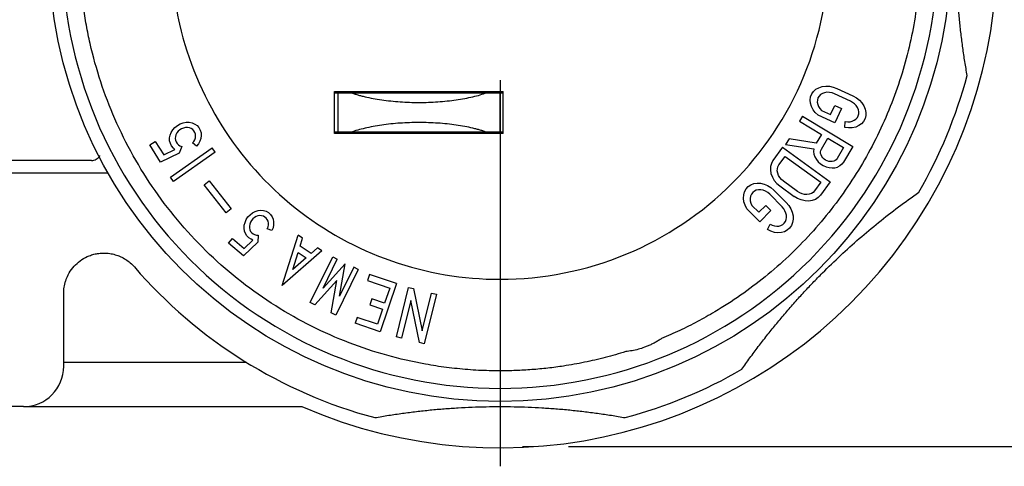
# Model space of a CAD drawing. Units: inches. Extents: x 0 to 17, y 0 to 11.
# Drawn here: x 5.8 to 7.4, y 6.6 to 7.3 of the extents above; entities that cross this region are included whole.
import ezdxf

# ---------------------------------------------------------------- set-up
doc = ezdxf.new("R2010")
doc.units = ezdxf.units.IN
doc.header["$MEASUREMENT"] = 0
doc.layers.add('FORMAT', color=7, linetype='Continuous')
doc.styles.add('SLDTEXTSTYLE0', font='TXT', dxfattribs={"width": 0.605})
doc.dimstyles.new('SLDDIMSTYLE0', dxfattribs={"dimtxt": 0.1, "dimasz": 0.13, "dimexe": 0, "dimexo": 0.0625, "dimgap": 0.025, "dimtad": 0, "dimdec": 3, "dimrnd": 1e-09, "dimzin": 12, "dimdsep": 46, "dimtxsty": 'SLDTEXTSTYLE0', "dimsah": 1, "dimcen": 0.09, "dimadec": 0, "dimazin": 3, "dimtfac": 1, "dimtdec": 3, "dimtofl": 0, "dimtmove": 0, "dimatfit": 3, "dimfxl": 0, "dimfrac": 2, "dimtolj": 1, "dimtzin": 12, "dimarcsym": 0})

# ---------------------------------------------------------------- blocks, each defined once
blk = doc.blocks.new('_D_1')
at = {"layer": 'FORMAT', "color": 7}
for p, q in [((6.6638, 8.1948), (8.1036, 8.1948)), ((7.9786, 8.1948), (7.9786, 7.8186)), ((7.9787, 7.6888), (7.9787, 7.7232)), ((7.9787, 7.7232), (8.1322, 7.7232)), ((8.1322, 7.7232), (8.1322, 7.6888)), ((7.9787, 7.1925), (7.9787, 7.1582)), ((8.1322, 7.1582), (8.1322, 7.1925)), ((7.9787, 7.1582), (8.1322, 7.1582)), ((7.9786, 6.6638), (7.9786, 7.0627)), ((6.6875, 6.6638), (8.1036, 6.6638))]:
    blk.add_line(p, q, dxfattribs=at)
for points in [[(7.9786, 8.1948), (7.9586, 8.0648), (7.9986, 8.0648)], [(7.9786, 6.6638), (7.9986, 6.7938), (7.9586, 6.7938)]]:
    blk.add_solid(points, dxfattribs=at)
at = {"layer": 'FORMAT', "color": 7, "char_height": 0.1, "attachment_point": 1, "rotation": 90, "style": 'SLDTEXTSTYLE0'}
for s, insert in [('38.9mm', (8.0033, 7.1925)), ('1.531in', (7.8269, 7.2153))]:
    blk.add_mtext(s, dxfattribs=dict(at, insert=insert))
blk = doc.blocks.new('SW_CENTERMARKSYMBOL_0')
at = {"layer": 'FORMAT', "color": 0}
blk.add_line((0, -0.2), (0, -0.795), dxfattribs=at)

msp = doc.modelspace()

# ---------------------------------------------------------------- linework, layer by layer
at = {"color": 7, "linetype": 'Continuous', "lineweight": 25}
for p, q in [((6.3271, 7.1458), (6.3271, 7.2108)), ((6.3271, 7.2108), (6.5871, 7.2108)), ((6.5871, 7.1458), (6.5871, 7.2108)), ((7.0626, 7.2068), (7.0654, 7.2107)), ((7.0654, 7.2107), (7.0691, 7.214)), ((7.0691, 7.214), (7.0736, 7.2165)), ((7.0736, 7.2165), (7.0787, 7.2182)), ((7.0787, 7.2182), (7.0842, 7.2189)), ((7.0861, 7.2094), (7.0824, 7.2088)), ((7.0842, 7.2189), (7.09, 7.2187)), ((7.09, 7.2093), (7.0861, 7.2094)), ((7.09, 7.2187), (7.0958, 7.2175)), ((7.0939, 7.2085), (7.09, 7.2093)), ((7.0958, 7.2175), (7.1015, 7.2154)), ((7.1015, 7.2154), (7.1261, 7.204)), ((6.3271, 7.2088), (6.3321, 7.2088)), ((6.3321, 7.2088), (6.3321, 7.1478)), ((6.3525, 7.2088), (6.5618, 7.2088)), ((6.5821, 7.1478), (6.5821, 7.2088)), ((6.5821, 7.2088), (6.5871, 7.2088)), ((7.0602, 7.1974), (7.0609, 7.2023)), ((7.0606, 7.1924), (7.0602, 7.1974)), ((7.0609, 7.2023), (7.0626, 7.2068)), ((7.0713, 7.1975), (7.0712, 7.1942)), ((7.0712, 7.1942), (7.0718, 7.1908)), ((7.0722, 7.2006), (7.0713, 7.1975)), ((7.0739, 7.2034), (7.0722, 7.2006)), ((7.0762, 7.2058), (7.0739, 7.2034)), ((7.0791, 7.2076), (7.0762, 7.2058)), ((7.0824, 7.2088), (7.0791, 7.2076)), ((7.0977, 7.2072), (7.0939, 7.2085)), ((7.1223, 7.1958), (7.0977, 7.2072)), ((7.1257, 7.1939), (7.1223, 7.1958)), ((7.1261, 7.204), (7.1314, 7.2011)), ((7.1314, 7.2011), (7.136, 7.1974)), ((7.136, 7.1974), (7.14, 7.1932)), ((7.0621, 7.1874), (7.0606, 7.1924)), ((7.0647, 7.1826), (7.0621, 7.1874)), ((7.0681, 7.1781), (7.0647, 7.1826)), ((7.0718, 7.1908), (7.0732, 7.1875)), ((7.0732, 7.1875), (7.0752, 7.1844)), ((7.0752, 7.1844), (7.0779, 7.1815)), ((7.0779, 7.1815), (7.0917, 7.1752)), ((7.0917, 7.1752), (7.098, 7.189)), ((7.098, 7.189), (7.1083, 7.1843)), ((7.1083, 7.1843), (7.0981, 7.1622)), ((7.1287, 7.1916), (7.1257, 7.1939)), ((7.1312, 7.1888), (7.1287, 7.1916)), ((7.1332, 7.1858), (7.1312, 7.1888)), ((7.1345, 7.1826), (7.1332, 7.1858)), ((7.1352, 7.1794), (7.1345, 7.1826)), ((7.1351, 7.1762), (7.1352, 7.1794)), ((7.14, 7.1932), (7.143, 7.1885)), ((7.143, 7.1885), (7.1451, 7.1836)), ((7.1451, 7.1836), (7.1461, 7.1785)), ((7.0485, 7.1726), (7.0438, 7.1648)), ((7.0438, 7.1648), (7.0778, 7.1444)), ((7.0485, 7.1726), (7.1261, 7.1261)), ((7.0724, 7.1741), (7.0681, 7.1781)), ((7.0981, 7.1622), (7.0724, 7.1741)), ((7.1136, 7.1551), (7.1143, 7.1644)), ((7.1143, 7.1644), (7.118, 7.1639)), ((7.118, 7.1639), (7.1216, 7.1641)), ((7.1216, 7.1641), (7.1251, 7.1649)), ((7.1251, 7.1649), (7.1282, 7.1662)), ((7.1282, 7.1662), (7.1308, 7.1681)), ((7.1308, 7.1681), (7.1329, 7.1705)), ((7.1329, 7.1705), (7.1343, 7.1732)), ((7.1343, 7.1732), (7.1351, 7.1762)), ((7.1425, 7.1646), (7.1393, 7.161)), ((7.1448, 7.1689), (7.1425, 7.1646)), ((7.146, 7.1736), (7.1448, 7.1689)), ((7.1461, 7.1785), (7.146, 7.1736)), ((6.0753, 7.1477), (6.0777, 7.1518)), ((6.0777, 7.1518), (6.081, 7.1554)), ((6.081, 7.1554), (6.0848, 7.1584)), ((6.086, 7.1493), (6.0841, 7.1468)), ((6.0848, 7.1584), (6.0891, 7.1608)), ((6.0884, 7.1514), (6.086, 7.1493)), ((6.0911, 7.1531), (6.0884, 7.1514)), ((6.0891, 7.1608), (6.0937, 7.1624)), ((6.0941, 7.1543), (6.0911, 7.1531)), ((6.0937, 7.1624), (6.0984, 7.1632)), ((6.0972, 7.155), (6.0941, 7.1543)), ((6.1003, 7.1551), (6.0972, 7.155)), ((6.0984, 7.1632), (6.1031, 7.1632)), ((6.1033, 7.1546), (6.1003, 7.1551)), ((6.1031, 7.1632), (6.1075, 7.1623)), ((6.106, 7.1536), (6.1033, 7.1546)), ((6.1084, 7.1521), (6.106, 7.1536)), ((6.1075, 7.1623), (6.1116, 7.1605)), ((6.1103, 7.1501), (6.1084, 7.1521)), ((6.1118, 7.1477), (6.1103, 7.1501)), ((6.1116, 7.1605), (6.1151, 7.1581)), ((6.1151, 7.1581), (6.118, 7.1549)), ((6.118, 7.1549), (6.1201, 7.1512)), ((6.1201, 7.1512), (6.1213, 7.1471)), ((7.1194, 7.1544), (7.1136, 7.1551)), ((7.125, 7.1547), (7.1194, 7.1544)), ((7.1304, 7.1559), (7.125, 7.1547)), ((7.1352, 7.158), (7.1304, 7.1559)), ((7.1393, 7.161), (7.1352, 7.158)), ((6.0425, 7.1285), (6.0508, 7.1337)), ((6.0508, 7.1337), (6.0637, 7.113)), ((6.0728, 7.139), (6.0736, 7.1434)), ((6.0729, 7.1346), (6.0728, 7.139)), ((6.074, 7.1304), (6.0729, 7.1346)), ((6.0736, 7.1434), (6.0753, 7.1477)), ((6.0817, 7.1412), (6.0815, 7.1383)), ((6.0815, 7.1383), (6.0818, 7.1355)), ((6.0826, 7.1441), (6.0817, 7.1412)), ((6.0818, 7.1355), (6.0828, 7.1329)), ((6.0841, 7.1468), (6.0826, 7.1441)), ((6.1081, 7.1313), (6.1101, 7.1337)), ((6.1101, 7.1337), (6.1116, 7.1364)), ((6.1116, 7.1364), (6.1125, 7.1393)), ((6.1126, 7.145), (6.1118, 7.1477)), ((6.1125, 7.1393), (6.1129, 7.1422)), ((6.1129, 7.1422), (6.1126, 7.145)), ((6.1195, 7.134), (6.1172, 7.1299)), ((6.121, 7.1384), (6.1195, 7.134)), ((6.1216, 7.1428), (6.121, 7.1384)), ((6.1213, 7.1471), (6.1216, 7.1428)), ((6.3321, 7.1478), (6.3271, 7.1478)), ((6.5871, 7.1458), (6.3271, 7.1458)), ((6.5618, 7.1478), (6.3525, 7.1478)), ((6.5871, 7.1478), (6.5821, 7.1478)), ((7.0276, 7.1377), (7.0224, 7.1291)), ((7.0697, 7.131), (7.0276, 7.1377)), ((7.0778, 7.1444), (7.0697, 7.131)), ((7.0775, 7.1219), (7.0875, 7.1386)), ((7.0875, 7.1386), (7.1118, 7.1241)), ((6.059, 7.102), (6.0425, 7.1285)), ((6.0637, 7.113), (6.0809, 7.1213)), ((6.0759, 7.1267), (6.074, 7.1304)), ((6.074, 7.0785), (6.1383, 7.1237)), ((6.0786, 7.1234), (6.0759, 7.1267)), ((6.0809, 7.1213), (6.0786, 7.1234)), ((6.0828, 7.1329), (6.0843, 7.1305)), ((6.0843, 7.1305), (6.0863, 7.1286)), ((6.0863, 7.1286), (6.0887, 7.1271)), ((6.0915, 7.1261), (6.0873, 7.1157)), ((6.0887, 7.1271), (6.0915, 7.1261)), ((6.1141, 7.1262), (6.1081, 7.1313)), ((6.1172, 7.1299), (6.1141, 7.1262)), ((6.1428, 7.1173), (6.1383, 7.1237)), ((7.0178, 7.1247), (7.0029, 7.1042)), ((7.0178, 7.1247), (7.091, 7.0714)), ((7.0224, 7.1291), (7.0657, 7.1221)), ((7.0657, 7.1221), (7.0654, 7.1181)), ((7.0654, 7.1181), (7.066, 7.114)), ((7.0762, 7.1177), (7.0766, 7.1199)), ((7.0766, 7.1199), (7.0775, 7.1219)), ((7.1118, 7.1241), (7.1018, 7.1074)), ((7.1261, 7.1261), (7.1115, 7.1016)), ((5.9524, 7.1043), (5.7896, 7.1043)), ((6.0873, 7.1157), (6.059, 7.102)), ((6.1428, 7.1173), (6.0786, 7.0721)), ((7.0029, 7.1042), (7.0005, 7.0998)), ((7.012, 7.0975), (7.0216, 7.1107)), ((7.0216, 7.1107), (7.0765, 7.0708)), ((7.066, 7.114), (7.0675, 7.1099)), ((7.0675, 7.1099), (7.0698, 7.1059)), ((7.0698, 7.1059), (7.0727, 7.1023)), ((7.0763, 7.1153), (7.0762, 7.1177)), ((7.077, 7.1129), (7.0763, 7.1153)), ((7.0781, 7.1106), (7.077, 7.1129)), ((7.0796, 7.1085), (7.0781, 7.1106)), ((7.0816, 7.1066), (7.0796, 7.1085)), ((7.0838, 7.105), (7.0816, 7.1066)), ((7.0863, 7.1037), (7.0838, 7.105)), ((7.0889, 7.1029), (7.0863, 7.1037)), ((7.0916, 7.1026), (7.0889, 7.1029)), ((7.0965, 7.1032), (7.0941, 7.1027)), ((7.0986, 7.1042), (7.0965, 7.1032)), ((7.1004, 7.1056), (7.0986, 7.1042)), ((7.1018, 7.1074), (7.1004, 7.1056)), ((6.9991, 7.0949), (6.9989, 7.0897)), ((6.9989, 7.0897), (6.9998, 7.0842)), ((7.0005, 7.0998), (6.9991, 7.0949)), ((7.0095, 7.0882), (7.0096, 7.0916)), ((7.0101, 7.0847), (7.0095, 7.0882)), ((7.0096, 7.0916), (7.0105, 7.0947)), ((7.0105, 7.0947), (7.012, 7.0975)), ((7.0727, 7.1023), (7.0763, 7.0991)), ((7.0763, 7.0991), (7.0803, 7.0965)), ((7.0803, 7.0965), (7.0847, 7.0946)), ((7.0847, 7.0946), (7.0893, 7.0933)), ((7.0893, 7.0933), (7.0939, 7.0928)), ((7.0941, 7.1027), (7.0916, 7.1026)), ((7.0939, 7.0928), (7.0983, 7.0931)), ((7.0983, 7.0931), (7.1024, 7.0942)), ((7.1061, 7.096), (7.1024, 7.0942)), ((7.1091, 7.0985), (7.1061, 7.096)), ((7.1115, 7.1016), (7.1091, 7.0985)), ((5.978, 7.0848), (5.8196, 7.0848)), ((6.0786, 7.0721), (6.074, 7.0785)), ((6.1259, 7.0667), (6.1336, 7.0728)), ((6.1336, 7.0728), (6.1679, 7.0299)), ((6.9998, 7.0842), (7.0019, 7.0789)), ((7.0019, 7.0789), (7.0049, 7.0737)), ((7.0049, 7.0737), (7.0089, 7.0691)), ((7.0114, 7.0812), (7.0101, 7.0847)), ((7.0133, 7.078), (7.0114, 7.0812)), ((7.0159, 7.075), (7.0133, 7.078)), ((7.0189, 7.0724), (7.0159, 7.075)), ((6.1602, 7.0238), (6.1259, 7.0667)), ((6.9592, 7.0563), (6.9616, 7.0606)), ((6.9616, 7.0606), (6.9648, 7.0642)), ((6.9648, 7.0642), (6.9688, 7.0669)), ((6.9688, 7.0669), (6.9734, 7.0687)), ((6.9734, 7.0687), (6.9785, 7.0695)), ((6.9771, 7.0585), (6.9742, 7.0571)), ((6.9805, 7.0592), (6.9771, 7.0585)), ((6.9785, 7.0695), (6.9838, 7.0693)), ((6.9841, 7.0592), (6.9805, 7.0592)), ((6.9838, 7.0693), (6.9893, 7.068)), ((6.9877, 7.0584), (6.9841, 7.0592)), ((6.9913, 7.057), (6.9877, 7.0584)), ((6.9893, 7.068), (6.9946, 7.0658)), ((6.9946, 7.0658), (6.9996, 7.0626)), ((6.9996, 7.0626), (7.0042, 7.0587)), ((7.0042, 7.0587), (7.0233, 7.0394)), ((7.0089, 7.0691), (7.0136, 7.0651)), ((7.0136, 7.0651), (7.0356, 7.0491)), ((7.0409, 7.0564), (7.0189, 7.0724)), ((7.0669, 7.0576), (7.0647, 7.0552)), ((7.0765, 7.0708), (7.0669, 7.0576)), ((7.091, 7.0714), (7.0761, 7.0509)), ((6.9575, 7.0462), (6.9579, 7.0514)), ((6.9582, 7.0408), (6.9575, 7.0462)), ((6.9579, 7.0514), (6.9592, 7.0563)), ((6.9684, 7.0494), (6.9678, 7.046)), ((6.9678, 7.046), (6.9679, 7.0424)), ((6.9679, 7.0424), (6.9688, 7.0388)), ((6.9697, 7.0525), (6.9684, 7.0494)), ((6.9716, 7.0551), (6.9697, 7.0525)), ((6.9742, 7.0571), (6.9716, 7.0551)), ((6.9947, 7.0549), (6.9913, 7.057)), ((6.9978, 7.0523), (6.9947, 7.0549)), ((7.0169, 7.033), (6.9978, 7.0523)), ((7.0408, 7.0458), (7.0356, 7.0491)), ((7.0465, 7.0435), (7.0408, 7.0458)), ((7.0443, 7.0543), (7.0409, 7.0564)), ((7.0479, 7.0528), (7.0443, 7.0543)), ((7.0523, 7.0422), (7.0465, 7.0435)), ((7.0516, 7.052), (7.0479, 7.0528)), ((7.0553, 7.0518), (7.0516, 7.052)), ((7.0588, 7.0523), (7.0553, 7.0518)), ((7.0635, 7.0427), (7.058, 7.0419)), ((7.062, 7.0535), (7.0588, 7.0523)), ((7.0647, 7.0552), (7.062, 7.0535)), ((7.0684, 7.0445), (7.0635, 7.0427)), ((7.0727, 7.0473), (7.0684, 7.0445)), ((7.0761, 7.0509), (7.0727, 7.0473)), ((6.1679, 7.0299), (6.1602, 7.0238)), ((6.2048, 7.0259), (6.2091, 7.0272)), ((6.2091, 7.0272), (6.2135, 7.0277)), ((6.2135, 7.0277), (6.2178, 7.0273)), ((6.2178, 7.0273), (6.2219, 7.0261)), ((6.9599, 7.0354), (6.9582, 7.0408)), ((6.9626, 7.0301), (6.9599, 7.0354)), ((6.9825, 7.0101), (6.9626, 7.0301)), ((6.9688, 7.0388), (6.9703, 7.0352)), ((6.9703, 7.0352), (6.981, 7.0245)), ((6.981, 7.0245), (6.9918, 7.0352)), ((6.9998, 7.0272), (6.9825, 7.0101)), ((6.9918, 7.0352), (6.9998, 7.0272)), ((7.0194, 7.0301), (7.0169, 7.033)), ((7.0214, 7.0269), (7.0194, 7.0301)), ((7.0233, 7.0394), (7.0272, 7.0349)), ((7.0272, 7.0349), (7.0303, 7.0298)), ((7.0303, 7.0298), (7.0325, 7.0245)), ((7.058, 7.0419), (7.0523, 7.0422)), ((6.1891, 7.009), (6.191, 7.0134)), ((6.191, 7.0134), (6.1936, 7.0173)), ((6.1936, 7.0173), (6.1969, 7.0208)), ((6.1969, 7.0208), (6.2006, 7.0237)), ((6.1991, 7.0119), (6.1975, 7.0092)), ((6.2011, 7.0143), (6.1991, 7.0119)), ((6.2006, 7.0237), (6.2048, 7.0259)), ((6.2035, 7.0164), (6.2011, 7.0143)), ((6.2061, 7.0179), (6.2035, 7.0164)), ((6.209, 7.0189), (6.2061, 7.0179)), ((6.2119, 7.0194), (6.209, 7.0189)), ((6.2147, 7.0192), (6.2119, 7.0194)), ((6.2174, 7.0185), (6.2147, 7.0192)), ((6.2198, 7.0172), (6.2174, 7.0185)), ((6.2218, 7.0155), (6.2198, 7.0172)), ((6.2234, 7.0133), (6.2218, 7.0155)), ((6.2219, 7.0261), (6.2255, 7.024)), ((6.2245, 7.0107), (6.2234, 7.0133)), ((6.2255, 7.024), (6.2285, 7.0213)), ((6.2285, 7.0213), (6.2308, 7.0178)), ((6.2308, 7.0178), (6.2324, 7.0139)), ((6.2324, 7.0139), (6.2332, 7.0096)), ((7.0228, 7.0234), (7.0214, 7.0269)), ((7.022, 7.0103), (7.0232, 7.0132)), ((7.0236, 7.0199), (7.0228, 7.0234)), ((7.0232, 7.0132), (7.0237, 7.0165)), ((7.0237, 7.0165), (7.0236, 7.0199)), ((7.0325, 7.0245), (7.0338, 7.019)), ((7.034, 7.0137), (7.0331, 7.0086)), ((7.0338, 7.019), (7.034, 7.0137)), ((6.1877, 7), (6.188, 7.0046)), ((6.1883, 6.9957), (6.1877, 7)), ((6.188, 7.0046), (6.1891, 7.009)), ((6.1964, 7.0064), (6.1959, 7.0034)), ((6.1959, 7.0034), (6.196, 7.0005)), ((6.196, 7.0005), (6.1966, 6.9977)), ((6.1975, 7.0092), (6.1964, 7.0064)), ((6.1966, 6.9977), (6.1977, 6.9952)), ((6.2234, 6.9992), (6.2245, 7.002)), ((6.2305, 6.9963), (6.2234, 6.9992)), ((6.2251, 7.0079), (6.2245, 7.0107)), ((6.2245, 7.002), (6.2251, 7.005)), ((6.2251, 7.005), (6.2251, 7.0079)), ((6.2322, 7.0006), (6.2305, 6.9963)), ((6.2331, 7.0051), (6.2322, 7.0006)), ((6.2332, 7.0096), (6.2331, 7.0051)), ((6.9945, 6.998), (6.9984, 7.0064)), ((6.9997, 6.9953), (6.9945, 6.998)), ((6.9984, 7.0064), (7.0017, 7.0047)), ((7.0017, 7.0047), (7.0052, 7.0036)), ((7.0052, 7.0036), (7.0087, 7.0031)), ((7.0087, 7.0031), (7.012, 7.0033)), ((7.012, 7.0033), (7.0152, 7.0042)), ((7.0152, 7.0042), (7.0179, 7.0057)), ((7.0179, 7.0057), (7.0203, 7.0077)), ((7.0203, 7.0077), (7.022, 7.0103)), ((7.0249, 6.9968), (7.0206, 6.9945)), ((7.0285, 7), (7.0249, 6.9968)), ((7.0313, 7.004), (7.0285, 7)), ((7.0331, 7.0086), (7.0313, 7.004)), ((6.1634, 6.977), (6.1696, 6.9842)), ((6.1696, 6.9842), (6.1877, 6.9689)), ((6.1877, 6.9689), (6.2012, 6.9818)), ((6.1898, 6.9917), (6.1883, 6.9957)), ((6.192, 6.9882), (6.1898, 6.9917)), ((6.1949, 6.9852), (6.192, 6.9882)), ((6.1984, 6.983), (6.1949, 6.9852)), ((6.1977, 6.9952), (6.1994, 6.993)), ((6.2012, 6.9818), (6.1984, 6.983)), ((6.1994, 6.993), (6.2015, 6.9913)), ((6.2015, 6.9913), (6.2039, 6.9901)), ((6.2039, 6.9901), (6.2066, 6.9895)), ((6.2066, 6.9895), (6.2095, 6.9894)), ((6.2095, 6.9894), (6.2087, 6.9785)), ((6.2463, 6.9116), (6.271, 6.9892)), ((6.2779, 6.9846), (6.271, 6.9892)), ((6.274, 6.9722), (6.2779, 6.9846)), ((7.0051, 6.9936), (6.9997, 6.9953)), ((7.0105, 6.9929), (7.0051, 6.9936)), ((7.0158, 6.9932), (7.0105, 6.9929)), ((7.0206, 6.9945), (7.0158, 6.9932)), ((6.1866, 6.9573), (6.1634, 6.977)), ((6.2087, 6.9785), (6.1866, 6.9573)), ((6.2909, 6.961), (6.274, 6.9722)), ((6.3007, 6.9697), (6.2909, 6.961)), ((6.3077, 6.9651), (6.3007, 6.9697)), ((6.3077, 6.9651), (6.2463, 6.9116)), ((6.2626, 6.9364), (6.2709, 6.9624)), ((6.2832, 6.9544), (6.2626, 6.9364)), ((6.2709, 6.9624), (6.2832, 6.9544)), ((6.2895, 6.8855), (6.3243, 6.9558)), ((6.3093, 6.9079), (6.3313, 6.9523)), ((6.3243, 6.9558), (6.3313, 6.9523)), ((6.3436, 6.9453), (6.3093, 6.9079)), ((6.3636, 6.9363), (6.3288, 6.866)), ((6.3346, 6.8953), (6.3436, 6.9453)), ((6.3566, 6.9398), (6.3346, 6.8953)), ((6.3636, 6.9363), (6.3566, 6.9398)), ((6.3811, 6.9287), (6.378, 6.9194)), ((6.4227, 6.9146), (6.3811, 6.9287)), ((6.3308, 6.9195), (6.2965, 6.8821)), ((6.3218, 6.8695), (6.3308, 6.9195)), ((6.378, 6.9194), (6.4121, 6.9078)), ((6.4227, 6.9146), (6.3975, 6.8404)), ((6.4121, 6.9078), (6.4042, 6.8846)), ((6.4228, 6.8325), (6.4413, 6.9086)), ((6.4413, 6.9086), (6.4489, 6.9069)), ((6.4489, 6.9069), (6.4621, 6.8418)), ((5.9096, 6.7873), (5.9096, 6.8998)), ((6.3844, 6.8914), (6.3812, 6.8821)), ((6.4042, 6.8846), (6.3844, 6.8914)), ((6.4621, 6.8418), (6.4763, 6.9001)), ((6.484, 6.8982), (6.4654, 6.8221)), ((6.4763, 6.9001), (6.484, 6.8982)), ((6.2965, 6.8821), (6.2895, 6.8855)), ((6.3812, 6.8821), (6.4011, 6.8754)), ((6.4011, 6.8754), (6.3932, 6.8521)), ((6.4446, 6.8889), (6.4304, 6.8306)), ((6.4578, 6.8241), (6.4446, 6.8889)), ((6.3288, 6.866), (6.3218, 6.8695)), ((6.362, 6.8627), (6.3589, 6.8535)), ((6.3932, 6.8521), (6.362, 6.8627)), ((6.3975, 6.8404), (6.3589, 6.8535)), ((6.4304, 6.8306), (6.4228, 6.8325)), ((6.4654, 6.8221), (6.4578, 6.8241)), ((6.1916, 6.7933), (5.9096, 6.7933)), ((5.8476, 6.7253), (5.3176, 6.7253)), ((5.8476, 6.7253), (6.2767, 6.7253))]:
    msp.add_line(p, q, dxfattribs=at)
msp.add_circle((6.5821, 7.4283), 0.695, dxfattribs=at)
for centre, radius, start, end in [((6.5821, 7.4283), 0.7665, 246.5138, 113.4862), ((5.8476, 6.7873), 0.062, 270, 0)]:
    msp.add_arc(centre, radius, start, end, dxfattribs=at)
for points, knots in [([(6.5821, 8.1033), (6.4031, 8.1033), (6.2314, 8.0322), (5.9783, 7.779), (5.9071, 7.6073), (5.9071, 7.2493), (5.9783, 7.0776), (6.2314, 6.8244), (6.4031, 6.7533), (6.5821, 6.7533)], [0, 0, 0, 0, 0.25, 0.25, 0.5, 0.5, 0.75, 0.75, 1, 1, 1, 1]), ([(6.8312, 8.0265), (6.8359, 8.0245), (6.8453, 8.0205), (6.8592, 8.0141), (6.8729, 8.0075), (6.8865, 8.0004), (6.8999, 7.9931), (6.9223, 7.9801), (6.9532, 7.9602), (6.9913, 7.9315), (7.0275, 7.8998), (7.073, 7.8535), (7.1233, 7.7892), (7.1713, 7.7039), (7.2056, 7.6134), (7.2257, 7.5209), (7.2323, 7.4283), (7.2257, 7.3356), (7.2056, 7.2431), (7.1713, 7.1527), (7.1233, 7.0674), (7.073, 7.003), (7.0275, 6.9567), (6.9913, 6.925), (6.9532, 6.8963), (6.9181, 6.8737), (6.8865, 6.856), (6.8593, 6.8422), (6.8406, 6.8341), (6.8312, 6.8301)], [0, 0, 0, 0, 0.010034, 0.020058, 0.030077, 0.040096, 0.050122, 0.06016, 0.091224, 0.122301, 0.154066, 0.185845, 0.250068, 0.314292, 0.377791, 0.439891, 0.500002, 0.560113, 0.622213, 0.685712, 0.749936, 0.814159, 0.845924, 0.877703, 0.908767, 0.939844, 0.959901, 0.979938, 1, 1, 1, 1]), ([(6.5821, 7.9353), (6.5442, 7.9353), (6.5062, 7.931), (6.4321, 7.9141), (6.3961, 7.9014), (6.3276, 7.8684), (6.2953, 7.8481), (6.236, 7.8006), (6.209, 7.7736), (6.1617, 7.7141), (6.1414, 7.6817), (6.1086, 7.6132), (6.096, 7.5771), (6.0793, 7.5031), (6.0751, 7.4651), (6.0752, 7.3891), (6.0796, 7.3511), (6.0882, 7.3141)], [0, 0, 0, 0, 0.125, 0.125, 0.25, 0.25, 0.375, 0.375, 0.5, 0.5, 0.625, 0.625, 0.75, 0.75, 0.875, 0.875, 1, 1, 1, 1]), ([(6.5821, 6.9213), (6.6485, 6.9213), (6.7149, 6.9345), (6.8375, 6.9853), (6.8937, 7.0228), (6.9876, 7.1167), (7.0252, 7.1729), (7.0759, 7.2956), (7.0891, 7.3619), (7.0891, 7.4946), (7.0759, 7.561), (7.0252, 7.6836), (6.9876, 7.7399), (6.8937, 7.8337), (6.8375, 7.8713), (6.7149, 7.9221), (6.6485, 7.9353), (6.5821, 7.9353)], [0, 0, 0, 0, 0.125, 0.125, 0.25, 0.25, 0.375, 0.375, 0.5, 0.5, 0.625, 0.625, 0.75, 0.75, 0.875, 0.875, 1, 1, 1, 1]), ([(7.3022, 7.2353), (7.301, 7.2424), (7.2986, 7.2566), (7.2954, 7.2779), (7.2927, 7.2993), (7.2904, 7.3207), (7.2885, 7.3421), (7.287, 7.3636), (7.2859, 7.3851), (7.2853, 7.4067), (7.285, 7.434), (7.2856, 7.4671), (7.2877, 7.5058), (7.2911, 7.5444), (7.2958, 7.5829), (7.3001, 7.6085), (7.3022, 7.6212)], [0, 0, 0, 0, 0.055651, 0.111229, 0.166754, 0.222248, 0.277733, 0.33323, 0.388761, 0.444347, 0.500009, 0.600123, 0.700055, 0.799928, 0.899868, 1, 1, 1, 1]), ([(6.5821, 6.7533), (6.7612, 6.7533), (6.9329, 6.8244), (7.186, 7.0776), (7.2571, 7.2493), (7.2571, 7.4283)], [0, 0, 0, 0, 0.5, 0.5, 1, 1, 1, 1]), ([(6.5821, 6.7803), (6.5766, 6.7803), (6.5656, 6.7804), (6.5491, 6.781), (6.5326, 6.7821), (6.5162, 6.7836), (6.4998, 6.7855), (6.4834, 6.7878), (6.4525, 6.7929), (6.4074, 6.8033), (6.3486, 6.8228), (6.2912, 6.8481), (6.2167, 6.8902), (6.1315, 6.9566), (6.0612, 7.0388), (6.0158, 7.1112), (5.9879, 7.1674), (5.9657, 7.2253), (5.9523, 7.2739), (5.9443, 7.3127), (5.9398, 7.3412), (5.9365, 7.37), (5.9354, 7.3892), (5.9348, 7.3988)], [0, 0, 0, 0, 0.016746, 0.033466, 0.050171, 0.066871, 0.083577, 0.1003, 0.117052, 0.178855, 0.240678, 0.304899, 0.369142, 0.500003, 0.630865, 0.695086, 0.759328, 0.821131, 0.882955, 0.912242, 0.941472, 0.970706, 1, 1, 1, 1]), ([(6.0882, 7.3141), (6.1009, 7.2588), (6.1231, 7.2057), (6.1837, 7.1097), (6.2221, 7.0668), (6.311, 6.9961), (6.3614, 6.9683), (6.4686, 6.9309), (6.5254, 6.9213), (6.5821, 6.9213)], [0, 0, 0, 0, 0.25, 0.25, 0.5, 0.5, 0.75, 0.75, 1, 1, 1, 1]), ([(6.3525, 7.2088), (6.3541, 7.2082), (6.3574, 7.2071), (6.3627, 7.2054), (6.3682, 7.2039), (6.376, 7.202), (6.3863, 7.1998), (6.3996, 7.1976), (6.4136, 7.1959), (6.4326, 7.1943), (6.4571, 7.1934), (6.4816, 7.1943), (6.5007, 7.1959), (6.5146, 7.1976), (6.5279, 7.1998), (6.5403, 7.2024), (6.5518, 7.2054), (6.5585, 7.2076), (6.5618, 7.2088)], [0, 0, 0, 0, 0.031448, 0.062741, 0.093967, 0.125209, 0.188699, 0.25198, 0.314926, 0.377756, 0.500021, 0.622286, 0.685032, 0.748062, 0.811259, 0.874833, 0.937237, 1, 1, 1, 1]), ([(6.5618, 7.1478), (6.5601, 7.1483), (6.5569, 7.1495), (6.5516, 7.1511), (6.5461, 7.1526), (6.5383, 7.1546), (6.5279, 7.1567), (6.5146, 7.1589), (6.5007, 7.1607), (6.4817, 7.1623), (6.4571, 7.1631), (6.4326, 7.1623), (6.4136, 7.1607), (6.3997, 7.1589), (6.3863, 7.1567), (6.374, 7.1541), (6.3625, 7.1512), (6.3558, 7.1489), (6.3525, 7.1478)], [0, 0, 0, 0, 0.031448, 0.062741, 0.093967, 0.125209, 0.188699, 0.25198, 0.314926, 0.377756, 0.500021, 0.622286, 0.685032, 0.748062, 0.811259, 0.874833, 0.937237, 1, 1, 1, 1]), ([(5.9524, 7.1043), (5.9536, 7.1044), (5.9562, 7.1046), (5.9598, 7.106), (5.9628, 7.1083), (5.9647, 7.1104), (5.9653, 7.1117), (5.9654, 7.1119)], [0, 0, 0, 0, 0.24094, 0.4818801, 0.7228201, 0.9637602, 1, 1, 1, 1]), ([(6.9549, 6.7827), (6.959, 6.7885), (6.9673, 6.8003), (6.9802, 6.8176), (6.9934, 6.8346), (7.0069, 6.8514), (7.0207, 6.8679), (7.0348, 6.8842), (7.0493, 6.9001), (7.0641, 6.9158), (7.0832, 6.9353), (7.107, 6.9583), (7.1358, 6.9842), (7.1656, 7.0091), (7.1961, 7.033), (7.2172, 7.048), (7.2278, 7.0555)], [0, 0, 0, 0, 0.055651, 0.111229, 0.166754, 0.222248, 0.277733, 0.33323, 0.388761, 0.444347, 0.500009, 0.600123, 0.700055, 0.799928, 0.899868, 1, 1, 1, 1]), ([(5.9096, 6.8998), (5.9097, 6.9013), (5.9097, 6.9045), (5.9103, 6.9091), (5.9111, 6.9137), (5.9124, 6.9182), (5.9148, 6.9251), (5.9194, 6.9341), (5.9275, 6.9439), (5.9373, 6.952), (5.9472, 6.9571), (5.9562, 6.96), (5.9638, 6.9615), (5.969, 6.9617), (5.9716, 6.9618)], [0, 0, 0, 0, 0.0482792, 0.0961617, 0.1439227, 0.1918392, 0.2401857, 0.3700085, 0.5000482, 0.6298712, 0.7599109, 0.8401078, 0.9197094, 1, 1, 1, 1]), ([(5.9716, 6.9618), (5.9731, 6.9617), (5.9761, 6.9617), (5.9805, 6.9612), (5.9848, 6.9604), (5.9891, 6.9593), (5.9933, 6.9579), (5.9988, 6.9556), (6.0053, 6.9521), (6.0124, 6.9468), (6.0165, 6.9425), (6.0185, 6.9403)], [0, 0, 0, 0, 0.084023, 0.167206, 0.249979, 0.332773, 0.416023, 0.500154, 0.667261, 0.832719, 1, 1, 1, 1]), ([(6.0185, 6.9403), (6.0669, 6.8844), (6.1237, 6.8357), (6.2491, 6.7572), (6.3177, 6.7273), (6.3892, 6.7082)], [0, 0, 0, 0, 0.5, 0.5, 1, 1, 1, 1]), ([(6.8312, 6.8301), (6.8296, 6.829), (6.8262, 6.8268), (6.8211, 6.8238), (6.8158, 6.8211), (6.8104, 6.8187), (6.8036, 6.816), (6.7954, 6.8134), (6.7857, 6.8111), (6.7792, 6.8103), (6.7759, 6.8099)], [0, 0, 0, 0, 0.100198, 0.200055, 0.299816, 0.399731, 0.500044, 0.666807, 0.833077, 1, 1, 1, 1]), ([(6.7759, 6.8099), (6.7706, 6.8083), (6.7602, 6.8051), (6.7444, 6.8008), (6.7284, 6.7969), (6.7124, 6.7934), (6.6963, 6.7903), (6.6775, 6.7872), (6.6558, 6.7843), (6.6313, 6.782), (6.6067, 6.7805), (6.5903, 6.7804), (6.5821, 6.7803)], [0, 0, 0, 0, 0.083408, 0.166716, 0.249977, 0.333243, 0.416569, 0.500008, 0.625076, 0.749977, 0.874891, 1, 1, 1, 1]), ([(6.3892, 6.7082), (6.3963, 6.7094), (6.4105, 6.7119), (6.4318, 6.715), (6.4532, 6.7177), (6.4746, 6.7201), (6.496, 6.722), (6.5175, 6.7234), (6.539, 6.7245), (6.5606, 6.7252), (6.5749, 6.7252), (6.5821, 6.7253)], [0, 0, 0, 0, 0.111311, 0.222473, 0.333527, 0.444516, 0.555484, 0.666473, 0.777527, 0.888689, 1, 1, 1, 1]), ([(6.5821, 6.7253), (6.5893, 6.7252), (6.6037, 6.7252), (6.6253, 6.7245), (6.6468, 6.7234), (6.6683, 6.722), (6.6897, 6.7201), (6.7111, 6.7177), (6.7325, 6.715), (6.7538, 6.7119), (6.768, 6.7094), (6.7751, 6.7082)], [0, 0, 0, 0, 0.1113113, 0.2224726, 0.3335265, 0.444516, 0.555484, 0.6664735, 0.7775274, 0.8886887, 1, 1, 1, 1])]:
    msp.add_open_spline(points, degree=3, knots=knots, dxfattribs=at)
for points in [[(7.2278, 7.0555), (7.2603, 7.1119), (7.2854, 7.1725), (7.3022, 7.2353)], [(6.3321, 7.2088), (6.3376, 7.2088), (6.3445, 7.2088), (6.3525, 7.2088)], [(6.5618, 7.2088), (6.5698, 7.2088), (6.5767, 7.2088), (6.5821, 7.2088)], [(6.3525, 7.1478), (6.3445, 7.1478), (6.3376, 7.1478), (6.3321, 7.1478)], [(6.5821, 7.1478), (6.5767, 7.1478), (6.5698, 7.1478), (6.5618, 7.1478)], [(6.7751, 6.7082), (6.8379, 6.725), (6.8986, 6.7501), (6.9549, 6.7827)]]:
    msp.add_open_spline(points, degree=3, dxfattribs=at)
at = {"layer": 'FORMAT', "color": 7, "lineweight": 18}
msp.add_line((6.6375, 6.6638), (6.6168, 6.6638), dxfattribs=at)

# ---------------------------------------------------------------- block references
at = {"layer": 'FORMAT', "color": 7}
msp.add_blockref('SW_CENTERMARKSYMBOL_0', (6.5821, 7.4283), dxfattribs=at)

# ---------------------------------------------------------------- dimensions: what is measured, and where the dimension line sits
dim = msp.add_linear_dim(base=(7.9786, 6.6638), p1=(6.6138, 8.1948), p2=(6.6375, 6.6638), angle=90, dimstyle='SLDDIMSTYLE0', dxfattribs=at)
dim.commit()
dim.dimension.update_dxf_attribs({"geometry": '_D_1', "text_midpoint": (7.9786, 7.4407), "dimtype": 160})

doc.saveas('drawing.dxf')
